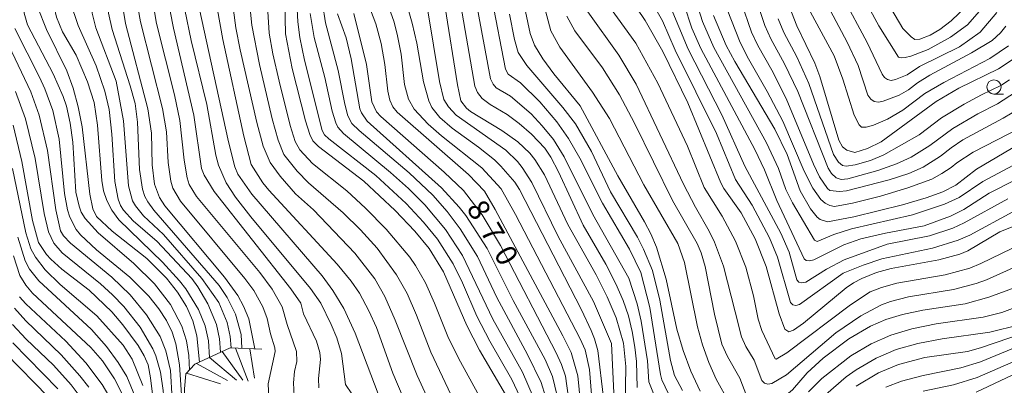
# Model space of a CAD drawing. Units: millimetres. Extents: x -66000 to -64000, y 15305 to 16500.
# Drawn here: x -65577 to -65403, y 16313 to 16377 of the extents above; entities that cross this region are included whole.
import ezdxf

# ---------------------------------------------------------------- set-up
doc = ezdxf.new("R2010")
doc.units = ezdxf.units.MM
for name, color, linetype, lineweight in [('633100_広葉樹林', 7, 'Continuous', 9), ('710100_等高線（計曲線）', 7, 'Continuous', 20), ('710107_等高線（計曲線）（注記）', 7, 'Continuous', 20), ('710200_等高線（主曲線）', 7, 'Continuous', 9), ('720111_土がけ（崩土）上', 7, 'Continuous', 9), ('720199_土がけ（崩土）中', 7, 'Continuous', 9)]:
    doc.layers.add(name, color=color, linetype=linetype, lineweight=lineweight)
doc.styles.add('Style-WORKING', font='txt')

msp = doc.modelspace()

# ---------------------------------------------------------------- linework, layer by layer
at = {"layer": '633100_広葉樹林'}
msp.add_line((-65404.81, 16364.28), (-65403.14, 16364.28), dxfattribs=at)
msp.add_circle((-65404.81, 16365.53), 1.25, dxfattribs=at)
at = {"layer": '710100_等高線（計曲線）', "flags": 128}
for points in [[(-65401.4, 16370.42), (-65404.01, 16368.73), (-65411.03, 16365.32), (-65415.02, 16362.99), (-65424.72, 16355.87), (-65427.1, 16354.65), (-65429.36, 16353.98), (-65430.75, 16354.37), (-65431.5, 16354.98), (-65432.17, 16356.13), (-65435.51, 16367.37), (-65436.42, 16369.75), (-65439.6, 16376.32), (-65440.54, 16378.71), (-65442.04, 16384.08), (-65443.12, 16390.04), (-65444.31, 16395.18), (-65447.36, 16403.95), (-65447.82, 16406.31), (-65447.83, 16408.52), (-65447.48, 16411.01), (-65446.38, 16416.55), (-65445.98, 16422.98)], [(-65471.98, 16385.69), (-65466.35, 16377.25), (-65463.25, 16371.81), (-65458.82, 16362.71), (-65452.97, 16348.6), (-65452.44, 16347.62), (-65449.39, 16343.3), (-65446.91, 16338.73), (-65445, 16333.85), (-65442.71, 16325.5), (-65441.7, 16322.8), (-65440.99, 16322.33), (-65440.15, 16322.62), (-65438.43, 16323.85), (-65430.86, 16330.09), (-65429.59, 16330.98), (-65428.12, 16331.73), (-65425.54, 16332.76), (-65422.94, 16333.5), (-65414.55, 16335.01), (-65410.81, 16336.01), (-65409.39, 16336.6), (-65403.79, 16339.94), (-65394.51, 16343.64)], [(-65535.19, 16319.3), (-65536.29, 16324.57), (-65537.2, 16326.81), (-65538.23, 16328.7), (-65540.57, 16331.98), (-65551.08, 16344.56), (-65552.02, 16346.02), (-65552.89, 16348.35), (-65553.32, 16351.8), (-65553.45, 16357.39), (-65554.1, 16361.69), (-65558.01, 16376.76), (-65558.75, 16381.06)], [(-65477.81, 16362.2), (-65482.43, 16367.84), (-65484.4, 16370.49), (-65485.86, 16372.9), (-65486.61, 16374.94), (-65488.05, 16381.68)], [(-65422.97, 16379.43), (-65420.89, 16375.85), (-65419.4, 16374.36), (-65418.74, 16373.91), (-65417.87, 16373.95), (-65416.05, 16374.67), (-65414.35, 16375.66), (-65412.35, 16377.2), (-65408.1, 16381.33)], [(-65544.94, 16316.97), (-65545.46, 16321.62), (-65546.16, 16324.23), (-65547.28, 16326.78), (-65548.82, 16329.29), (-65550.78, 16331.76), (-65554.25, 16335.22), (-65560.39, 16340.1), (-65563.12, 16342.65), (-65563.79, 16344.01), (-65564.32, 16346.63), (-65565.67, 16358.5), (-65566.37, 16362.04), (-65567.26, 16365.33), (-65568.36, 16368.37), (-65571.96, 16375.66), (-65573.55, 16379.7)], [(-65511.31, 16305.74), (-65517.53, 16322.08), (-65519.48, 16326.45), (-65521.45, 16329.61), (-65523.33, 16332.19), (-65535.75, 16346.58), (-65538.18, 16350.11), (-65538.73, 16351.44), (-65539.85, 16355.82), (-65545, 16379.49)], [(-65529.92, 16380.46), (-65529.79, 16374.93), (-65528.64, 16368.76), (-65526.27, 16359.55), (-65525.52, 16357.15), (-65524.96, 16356.01), (-65523.97, 16354.99), (-65515.98, 16348.9), (-65510.42, 16343.73), (-65506.97, 16340.07), (-65504.43, 16336.99), (-65501.89, 16332.88), (-65497.8, 16323.41), (-65495.54, 16319.06), (-65490.98, 16311.23)], [(-65469.88, 16309.04), (-65469.78, 16316.18), (-65470.17, 16320.32), (-65471.47, 16324.78), (-65473.07, 16328.49), (-65474.99, 16332.36), (-65480, 16341.27), (-65484.09, 16350.03), (-65485.78, 16352.73), (-65486.67, 16353.83), (-65488.81, 16355.85), (-65491.6, 16357.83), (-65497.13, 16361.2), (-65497.85, 16361.76), (-65498.88, 16363.1), (-65499.46, 16365.92), (-65501.61, 16379.56)], [(-65517.76, 16378.47), (-65515.49, 16369.47), (-65514.55, 16362.91), (-65513.73, 16361.12), (-65512.96, 16360.31), (-65501.79, 16350.47), (-65498.37, 16347.24), (-65495.1, 16342.95), (-65491.88, 16337.56), (-65482.04, 16318.57), (-65481.08, 16316.51), (-65480.42, 16314.46), (-65479.88, 16310.65)], [(-65454.27, 16378.14), (-65452.05, 16372.87), (-65450.55, 16370.04), (-65443.44, 16358.08), (-65441.29, 16353.59), (-65439, 16347.2), (-65437.16, 16344.01), (-65436, 16342.57), (-65435.49, 16342.14), (-65434.18, 16341.74), (-65429.51, 16342.62), (-65420.95, 16344.73), (-65416.79, 16345.94), (-65413.82, 16347.03), (-65411.54, 16348.18), (-65407.88, 16351.01), (-65399.42, 16356)], [(-65456.64, 16311.85), (-65458.26, 16315.34), (-65459.63, 16318.98), (-65460.76, 16322.79), (-65462.64, 16331.58), (-65464.35, 16337.25), (-65465.36, 16339.63), (-65466.47, 16341.71), (-65471.19, 16349.84), (-65477.81, 16362.2)], [(-65551.98, 16300.77), (-65553.61, 16314.21), (-65554.04, 16316.5), (-65554.71, 16318.06), (-65555.81, 16319.88), (-65558.5, 16323.53), (-65560.46, 16325.84), (-65564.44, 16329.66), (-65569.23, 16333.39), (-65571.21, 16335.14), (-65571.97, 16335.96), (-65573.38, 16338.05), (-65574.44, 16341.97), (-65576.29, 16352.35), (-65577.82, 16358.76)], [(-65577.59, 16326.48), (-65575.63, 16324.26), (-65569.35, 16318.24), (-65566.05, 16314.55), (-65564.51, 16312.55)], [(-65400.28, 16323.56), (-65405.51, 16322.26), (-65413.95, 16321.06), (-65418.26, 16320.23), (-65422.04, 16319.16), (-65425.56, 16317.67), (-65429.11, 16315.6), (-65430.89, 16314.36), (-65434.46, 16311.21)]]:
    msp.add_lwpolyline(points, dxfattribs=at)
at = {"layer": '710200_等高線（主曲線）', "flags": 128}
for points in [[(-65579.65, 16440.33), (-65575.71, 16429.33), (-65574.23, 16422.37), (-65573, 16418.92), (-65566.82, 16405.08), (-65565.56, 16401.82), (-65564.76, 16399.18), (-65564.23, 16396.59), (-65563.99, 16393.94), (-65564.03, 16390.48), (-65564.47, 16383.65), (-65564.32, 16381.14), (-65563.92, 16378.58), (-65563.25, 16375.97), (-65559.67, 16366.56)], [(-65440.09, 16439.68), (-65436.65, 16434.82), (-65435.12, 16432.31), (-65434.06, 16430.1), (-65433.14, 16426.95), (-65432.89, 16424.37), (-65433.02, 16421.92), (-65434.63, 16411.9), (-65434.79, 16408.8), (-65434.66, 16405.54), (-65434.27, 16402.13), (-65431.91, 16391.26), (-65430.82, 16387.69), (-65428.39, 16382.46), (-65425.09, 16376.33), (-65421.67, 16370.81), (-65421.19, 16370.66), (-65420.46, 16370.71), (-65419.47, 16370.96), (-65416.43, 16372.17), (-65412.46, 16374.32), (-65409.48, 16376.51), (-65406.13, 16380.3), (-65397.27, 16391.91)], [(-65577.46, 16423.06), (-65576.61, 16420.56), (-65570.37, 16406.51), (-65568.82, 16402.61), (-65567.89, 16399.69), (-65567.1, 16396.03), (-65566.91, 16393.85), (-65566.99, 16391.16), (-65567.85, 16383.35), (-65567.79, 16380.57), (-65566.38, 16376.4), (-65563.2, 16369.24)], [(-65578.44, 16418.04), (-65572.19, 16403.51), (-65570.87, 16399.39), (-65570.19, 16395.31), (-65570.03, 16391.72), (-65570.76, 16383.55), (-65570.8, 16381.4), (-65570.62, 16379.62), (-65570.18, 16377.85), (-65569.14, 16375.26), (-65566.7, 16371.14)], [(-65577.56, 16402.27), (-65576.33, 16398.37), (-65575.97, 16396.34), (-65575.7, 16392.96), (-65575.76, 16389.42), (-65576.25, 16382.93), (-65576.21, 16380.83), (-65575.92, 16378.57), (-65575.32, 16376.49), (-65570.79, 16367.84), (-65569.01, 16363.85), (-65568.42, 16362.14), (-65567.77, 16359.12), (-65567.34, 16355.79), (-65566.78, 16346.96)], [(-65551.77, 16403.1), (-65550.9, 16398.6), (-65550.42, 16394.69), (-65550.37, 16390.14), (-65550.64, 16384.28), (-65550.14, 16378.93), (-65549.58, 16375.89), (-65545.99, 16360.58), (-65544.63, 16351.12), (-65544.14, 16349.96), (-65542.35, 16347.1), (-65528.84, 16329.9), (-65527.06, 16327.38), (-65526.6, 16325.45), (-65524.35, 16320.67), (-65523.73, 16318.68), (-65523.62, 16317.41), (-65523.99, 16314.04), (-65523.89, 16312.42)], [(-65560.79, 16391.93), (-65561.46, 16385.95), (-65561.58, 16383.66), (-65561.44, 16381.19), (-65561.04, 16378.53), (-65560.38, 16375.69), (-65557.18, 16365.73), (-65556.33, 16362.63), (-65555.88, 16359.33), (-65555.53, 16350.95), (-65555.02, 16347.49), (-65554.61, 16346.2), (-65554.09, 16345.23), (-65553.04, 16343.76), (-65541.49, 16330.47), (-65540.07, 16328.39), (-65538.59, 16325.41), (-65537.62, 16321.86), (-65537.49, 16319.39)], [(-65556.06, 16381.03), (-65555.35, 16377.01), (-65551.47, 16361.72), (-65550.79, 16357.59), (-65550.51, 16352.19), (-65550.02, 16348.92), (-65549.65, 16347.69), (-65548.29, 16345.37), (-65536.94, 16331.73), (-65535.4, 16329.57), (-65533.77, 16326.69), (-65533, 16324.65), (-65532.43, 16321.97), (-65531.66, 16319.49), (-65531.61, 16318.83), (-65532.84, 16313.12), (-65532.6, 16308.11)], [(-65553.3, 16381.25), (-65552.55, 16376.73), (-65549.37, 16364.16), (-65548.41, 16359.62), (-65547.7, 16352.58), (-65547.16, 16349.49), (-65546.78, 16348.34), (-65545.5, 16346.19), (-65534.31, 16332.79), (-65532.17, 16329.86), (-65530.37, 16326.73), (-65529.48, 16323.58), (-65527.84, 16318.84), (-65527.79, 16317.04), (-65528.18, 16315.32), (-65528.37, 16313.31), (-65528.24, 16310.94)], [(-65512.03, 16380.98), (-65510.7, 16377.16), (-65510.08, 16374.87), (-65509.39, 16371.34), (-65508.8, 16365.95), (-65508.08, 16363.37), (-65507.08, 16361.63), (-65504.65, 16358.94), (-65502.28, 16356.9), (-65495.13, 16351.25), (-65491.73, 16347.56), (-65489.22, 16343.02), (-65477.81, 16321.08), (-65476.93, 16319.11), (-65476.16, 16315.68)], [(-65493.42, 16381.19), (-65490.96, 16368.65), (-65490.49, 16367.8), (-65488.34, 16366.28), (-65484.93, 16362.88), (-65481.93, 16359.36), (-65479.88, 16356.46), (-65477.88, 16352.94), (-65473.89, 16345), (-65469.08, 16336.87), (-65467.11, 16332.76)], [(-65484.65, 16381.67), (-65482.99, 16375.44), (-65481.38, 16372.53), (-65475.64, 16364.62), (-65472.65, 16359.94), (-65466.55, 16348.24), (-65460.58, 16337.9)], [(-65457.55, 16381.45), (-65456.22, 16377.11), (-65454.23, 16372.47), (-65444.91, 16355.68), (-65442.82, 16351.11), (-65441.54, 16347.42), (-65440.37, 16345.09), (-65436.49, 16338.51), (-65436.01, 16338.23), (-65433.07, 16339.48), (-65429.92, 16340.5), (-65419.16, 16342.96)], [(-65446.97, 16381.68), (-65445.24, 16376.39), (-65444.18, 16374.02), (-65441.78, 16369.64), (-65439.4, 16364.71), (-65434.04, 16351.19), (-65433.44, 16350.25), (-65432.67, 16349.47), (-65431.76, 16349.17), (-65430.6, 16349.32), (-65425.31, 16350.81), (-65421.98, 16351.95), (-65419.4, 16353.11), (-65416.11, 16355.2)], [(-65435.13, 16381.8), (-65430.72, 16373.42), (-65428.78, 16369.32), (-65427.03, 16364.11), (-65426.54, 16363.39), (-65425.93, 16362.96), (-65425.19, 16362.83), (-65424.33, 16363), (-65421.53, 16364.08), (-65419.86, 16365.03), (-65418.28, 16366.27), (-65416.1, 16367.62), (-65408.75, 16371.54), (-65405.14, 16373.74), (-65403.68, 16375.07), (-65402.7, 16376.27)], [(-65431.46, 16381.45), (-65427.19, 16373.38), (-65424.54, 16367.79), (-65424.13, 16367.18), (-65423.61, 16366.82), (-65422.96, 16366.69), (-65422.2, 16366.82), (-65420.11, 16367.66), (-65417.94, 16369.13), (-65410.87, 16372.64), (-65407.24, 16375.18), (-65404.29, 16378.7)], [(-65547.53, 16379.17), (-65546.42, 16373.75), (-65543.69, 16362.41), (-65542.06, 16353.48), (-65541.59, 16351.71), (-65540.28, 16348.59), (-65538.62, 16346.09), (-65535.9, 16342.59), (-65525.4, 16329.98), (-65523.58, 16327.34), (-65521.76, 16323.62), (-65520.76, 16321.23), (-65519.89, 16318.47), (-65519.22, 16313.02), (-65518.12, 16311.38)], [(-65541.82, 16379.17), (-65540.83, 16373.9), (-65537.14, 16356.82), (-65535.85, 16351.83), (-65533.78, 16348.63), (-65532.73, 16347.31), (-65520.69, 16334.22), (-65518.22, 16331.26), (-65516.75, 16329.1), (-65515.07, 16325.98), (-65513.73, 16323.04), (-65510.84, 16314.99), (-65506.02, 16303.65)], [(-65536, 16379.35), (-65535.72, 16376.42), (-65534.41, 16369.49), (-65532.15, 16359.92), (-65531.11, 16356.12), (-65530.08, 16353.61), (-65527.75, 16350.64), (-65525.76, 16348.62), (-65519.6, 16343.3), (-65516.58, 16340.31), (-65513.65, 16337.06), (-65510.2, 16332.36), (-65508.35, 16329.06), (-65506.66, 16325.26), (-65504.14, 16318.73), (-65499.56, 16308.98)], [(-65533, 16380.74), (-65532.67, 16375.02), (-65532.03, 16371.39), (-65530.92, 16366.56), (-65528.95, 16358.71), (-65528.06, 16355.93), (-65527.27, 16354.43), (-65525.04, 16352.02), (-65518.96, 16347.21), (-65515.66, 16344.16), (-65512.03, 16340.45), (-65507.84, 16335.46), (-65506.85, 16334.02), (-65505.12, 16330.97), (-65503.49, 16327.36), (-65501.01, 16321.19), (-65498.93, 16317), (-65494.91, 16309.72)], [(-65527.71, 16379.28), (-65527.63, 16377.05), (-65527.28, 16374.25), (-65526.45, 16370.25), (-65523.3, 16357.83), (-65522.91, 16357.1), (-65522.17, 16356.39), (-65513.87, 16349.88), (-65508.53, 16344.96), (-65505.45, 16341.68), (-65502.99, 16338.67), (-65500.22, 16334.33), (-65498.58, 16330.94), (-65496.04, 16325.06), (-65493.74, 16320.66), (-65489.87, 16313.91), (-65488.01, 16309.89)], [(-65523.25, 16380.24), (-65522.76, 16376.85), (-65520.5, 16368.42), (-65519.35, 16362.49), (-65518.8, 16360.44), (-65518.09, 16359.1), (-65516.82, 16357.83), (-65507.96, 16350.39), (-65503.8, 16346.41), (-65501.3, 16343.56), (-65498.97, 16340.48), (-65495.95, 16335.58), (-65492.53, 16328.38), (-65487.1, 16318.32), (-65484.71, 16313.34), (-65483.92, 16310.88)], [(-65515.45, 16380.83), (-65513.87, 16376.68), (-65512.89, 16373.18), (-65512.24, 16369.49), (-65511.72, 16364.77), (-65511.36, 16363.17), (-65510.88, 16362), (-65510.12, 16361.09), (-65497.51, 16350.08), (-65494.7, 16347.11), (-65492.8, 16343.91), (-65480.87, 16321.61)], [(-65508.54, 16380.74), (-65507.43, 16376.81), (-65506.63, 16373.26), (-65505.44, 16366.42), (-65504.53, 16363.09), (-65504, 16361.9), (-65502.57, 16360.13), (-65500.41, 16358.28), (-65495.74, 16354.92), (-65492.94, 16352.65), (-65491.8, 16351.56), (-65489.35, 16348.74), (-65488.49, 16347.43), (-65477.59, 16326.17), (-65475.86, 16322.52), (-65475.28, 16321.08), (-65474.71, 16318.98), (-65473.71, 16310.65)], [(-65504.75, 16379.31), (-65502.6, 16366.5), (-65501.88, 16363.33), (-65501.06, 16362), (-65499.66, 16360.54), (-65490.95, 16354.35), (-65488.88, 16352.36), (-65488.03, 16351.31), (-65486.35, 16348.66), (-65481.66, 16339.12), (-65475.47, 16327.66), (-65472.26, 16320.26)], [(-65498.88, 16379.92), (-65496.42, 16365.68), (-65495.93, 16364.56), (-65495.11, 16363.51), (-65493.68, 16362.46), (-65490.68, 16360.69), (-65488.55, 16359.09), (-65486.42, 16357.22), (-65484.07, 16354.71), (-65483, 16353.13), (-65481.64, 16350.55), (-65477.26, 16341.15)], [(-65496.15, 16380.55), (-65493.63, 16366.95), (-65493.18, 16366), (-65492.62, 16365.38), (-65490.07, 16363.88), (-65486.46, 16360.76), (-65484.5, 16358.68), (-65482.53, 16356.24), (-65480.61, 16353.2), (-65475.59, 16343.04), (-65469.24, 16331.77)], [(-65473.22, 16380.51), (-65467.99, 16373.24), (-65464.11, 16366.2), (-65458.88, 16355.07), (-65455.94, 16347.81), (-65452.73, 16342.74), (-65450.39, 16338.3), (-65448.56, 16333.72), (-65447.2, 16328.65)], [(-65464.86, 16379.97), (-65463.28, 16377.19), (-65461.02, 16372), (-65453.78, 16357.31), (-65450.41, 16349.21), (-65447.45, 16344.69), (-65444.43, 16338.87), (-65443.02, 16335.46), (-65440.71, 16327.47), (-65440.31, 16327.05), (-65439.78, 16326.93), (-65439.12, 16327.1), (-65431.4, 16332.63)], [(-65462.05, 16380.11), (-65458.73, 16372.19), (-65452.81, 16360.61), (-65448.75, 16351.55), (-65442.43, 16339.7), (-65440.94, 16336.37), (-65439.6, 16331.46), (-65439.22, 16331.05), (-65438.69, 16330.93), (-65438.02, 16331.09), (-65434.35, 16333.38), (-65431.25, 16335), (-65423.66, 16337.8)], [(-65459.46, 16380.03), (-65458.12, 16375.93), (-65456.54, 16372.33), (-65446.98, 16354.47), (-65445.28, 16350.89), (-65443.12, 16345.5), (-65438.28, 16335.19), (-65437.92, 16334.88), (-65437.36, 16334.82), (-65436.6, 16335.02), (-65431.31, 16337.66), (-65428.28, 16338.73), (-65423.94, 16339.73), (-65417.13, 16340.99)], [(-65451.85, 16379.21), (-65449.57, 16373.38), (-65448.12, 16370.48), (-65444.82, 16364.75), (-65442.04, 16359.47), (-65438.28, 16350.67), (-65436.75, 16347.66), (-65435.32, 16345.65), (-65434.56, 16345.01), (-65433.76, 16344.6), (-65432.92, 16344.44), (-65429.77, 16345.03)], [(-65449.43, 16380.48), (-65447.58, 16375.23), (-65446.48, 16372.87), (-65443.98, 16368.48), (-65441.47, 16363.52), (-65436.63, 16351.91), (-65435.56, 16349.66), (-65434.19, 16347.6), (-65433.75, 16347.25), (-65432.06, 16347.06), (-65430.81, 16347.22), (-65423.28, 16349.11), (-65419.84, 16350.28), (-65417.3, 16351.38), (-65414.21, 16353.29)], [(-65538.96, 16379.11), (-65538.54, 16375.97), (-65537.77, 16372.06), (-65534.86, 16359.25), (-65533.72, 16355.08), (-65532.51, 16352.2), (-65530.73, 16349.8), (-65528.05, 16346.66), (-65524.86, 16343.85), (-65517.56, 16336.2), (-65514.02, 16331.64), (-65512.28, 16328.51), (-65510.45, 16324.38), (-65506.55, 16314.57), (-65503.51, 16307.97)], [(-65525.42, 16378.48), (-65524.73, 16374.27), (-65522.86, 16367.2), (-65521.58, 16361.27), (-65520.93, 16359.2), (-65520.55, 16358.44), (-65519.57, 16357.29), (-65511.26, 16350.45), (-65508.12, 16347.62), (-65505.24, 16344.74), (-65501.54, 16340.36), (-65498.55, 16335.78), (-65493.19, 16324.56), (-65487.99, 16315.16), (-65486.11, 16310.85)], [(-65520.6, 16378.42), (-65519.1, 16374.19), (-65518.18, 16370.5), (-65516.67, 16361.68), (-65516.4, 16360.94), (-65515.39, 16359.5), (-65502.3, 16347.73), (-65499.14, 16344.32), (-65498, 16342.83), (-65494.24, 16337.02), (-65489.64, 16327.85), (-65484, 16317.39), (-65482.68, 16314.44), (-65481.85, 16310.99)], [(-65490.25, 16378.4), (-65489.39, 16373.89), (-65488.74, 16371.63), (-65487.2, 16369.32), (-65480.86, 16361.93), (-65478.65, 16359.04), (-65475.81, 16354.11), (-65472.46, 16347)], [(-65480.18, 16378.02), (-65478.77, 16375.43), (-65473.87, 16368.89), (-65470.85, 16364.15), (-65468.22, 16359.12), (-65461.52, 16345.48), (-65457.16, 16337.89), (-65456.46, 16336.26), (-65455.76, 16333.81), (-65454.08, 16325.41)], [(-65476.43, 16378.8), (-65471, 16371.17), (-65467.9, 16366.01), (-65459.57, 16348.36), (-65457.48, 16344.32), (-65455.02, 16340.05), (-65454.1, 16338.11), (-65452.54, 16333.9), (-65450.44, 16325.81)], [(-65442.89, 16377.55), (-65441.89, 16375.17), (-65439.61, 16370.83), (-65437.49, 16366.12), (-65433.14, 16353.61), (-65432.24, 16352.28), (-65431.55, 16351.69), (-65430.87, 16351.53), (-65429.29, 16351.81), (-65426.57, 16352.56), (-65424.26, 16353.55), (-65418.02, 16357.1)], [(-65437.15, 16378.75), (-65433, 16371.02), (-65431.44, 16366.92), (-65429.46, 16360.58), (-65428.59, 16358.83), (-65428.15, 16358.43), (-65427.35, 16358.42), (-65426.05, 16358.79), (-65423.59, 16359.85), (-65420.91, 16361.46), (-65417.01, 16364.38), (-65413.65, 16366.3), (-65405.52, 16370.55), (-65402.26, 16372.77)], [(-65577.53, 16375.85), (-65573.2, 16367.27), (-65572.25, 16365.2), (-65570.84, 16361.36), (-65569.74, 16356.33), (-65568.79, 16346.73), (-65568.28, 16343.86), (-65567.87, 16342.57), (-65566.7, 16340.36), (-65565.95, 16339.44), (-65563.12, 16336.8), (-65557.23, 16331.96), (-65553.91, 16328.57), (-65552.13, 16326.36), (-65550.78, 16324.28), (-65549.81, 16322.24), (-65549.14, 16320.17), (-65548.47, 16316.5)], [(-65579.74, 16375.22), (-65574.7, 16364.65), (-65573.25, 16360.58), (-65571.81, 16354.32), (-65570.32, 16343.81), (-65569.48, 16340.13), (-65568.95, 16339.24), (-65567.74, 16337.94), (-65560.46, 16331.97), (-65557.17, 16328.83), (-65554.3, 16325.33), (-65551.92, 16321.49), (-65550.88, 16318.97), (-65550.1, 16315.49), (-65549.51, 16305.38), (-65549.25, 16303.11), (-65548.43, 16299.25), (-65547.87, 16297.66), (-65545.12, 16292.12), (-65543.1, 16287.21), (-65541.66, 16282.69), (-65540.66, 16278.06)], [(-65566.7, 16371.14), (-65564.7, 16366.45), (-65563.54, 16362.79), (-65562.94, 16358.79), (-65562.21, 16349.01), (-65561.93, 16347.22), (-65561.33, 16345.47), (-65560.42, 16343.76), (-65559.19, 16342.08), (-65551.51, 16334.6), (-65548.48, 16331.32), (-65547.37, 16329.92), (-65545.17, 16326.25), (-65543.96, 16323.38), (-65543.36, 16320.69), (-65543.21, 16317.78)], [(-65563.2, 16369.24), (-65561.64, 16364.77), (-65560.91, 16361.55), (-65560.43, 16357.2), (-65559.9, 16348.86), (-65559.32, 16345.71), (-65558.9, 16344.6), (-65558.39, 16343.79), (-65556.69, 16341.9), (-65552.45, 16338.25), (-65546.34, 16331.71), (-65545.28, 16330.27), (-65543.47, 16327.23), (-65541.97, 16323.59), (-65541.45, 16321.08), (-65541.27, 16318.69)], [(-65559.67, 16366.56), (-65558.36, 16359.57), (-65557.49, 16348.1), (-65556.76, 16345.41), (-65556.24, 16344.53), (-65554.84, 16342.8), (-65551.31, 16339.47), (-65544.56, 16331.74), (-65541.57, 16327.46), (-65540.08, 16323.92), (-65539.54, 16321.47), (-65539.38, 16319.47)], [(-65418.02, 16357.1), (-65414.04, 16360.08), (-65410.06, 16362.49), (-65407.01, 16364.15), (-65403.59, 16365.8), (-65402.04, 16366.76)], [(-65577.41, 16364.75), (-65575.69, 16359.88), (-65573.98, 16352.9), (-65572.38, 16343.19), (-65571.61, 16339.93), (-65570.68, 16337.93), (-65569.21, 16336.27), (-65562.42, 16330.79), (-65560.3, 16328.86), (-65558.32, 16326.78), (-65555.46, 16323.15), (-65553.2, 16319.32), (-65552.69, 16318.08), (-65551.87, 16315.16), (-65551.4, 16311.93), (-65550.59, 16302.76), (-65550.05, 16299.65), (-65549.3, 16296.6), (-65548.33, 16293.59), (-65544.13, 16283.49), (-65543.47, 16281.46), (-65542.7, 16278.27)], [(-65416.11, 16355.2), (-65412.08, 16358.21), (-65407.65, 16360.77), (-65404.2, 16362.58), (-65400.98, 16364.6)], [(-65414.21, 16353.29), (-65412.34, 16354.81), (-65410.32, 16356.17), (-65403.16, 16360), (-65401.58, 16360.97)], [(-65429.77, 16345.03), (-65424.8, 16346.23), (-65420.01, 16347.75), (-65415.79, 16349.27), (-65413.99, 16350.23), (-65412.33, 16351.33), (-65411.34, 16352.14), (-65408.45, 16353.99), (-65400.11, 16358.31)], [(-65419.16, 16342.96), (-65413.53, 16344.84), (-65410.92, 16346.02), (-65406.78, 16348.84), (-65397.81, 16353.6)], [(-65417.13, 16340.99), (-65412.49, 16342.72), (-65410.11, 16343.88), (-65405.63, 16346.76), (-65396.57, 16351.37)], [(-65577.98, 16351.14), (-65575.62, 16339.77), (-65574.71, 16336.95), (-65573.92, 16335.46), (-65572.22, 16333.27), (-65569.53, 16330.68), (-65563.06, 16325.1), (-65558.42, 16319.96)], [(-65566.78, 16346.96), (-65566.21, 16344.47), (-65565.83, 16343.43), (-65565.15, 16342.31), (-65562.86, 16339.79), (-65556.55, 16334.37), (-65552.91, 16330.78), (-65550.1, 16327.14), (-65548.07, 16323.32), (-65547.27, 16320.74), (-65546.87, 16318.14), (-65546.72, 16315.56)], [(-65472.46, 16347), (-65467.72, 16339), (-65466.63, 16336.9), (-65465.04, 16333.11), (-65463.75, 16327.87), (-65461.9, 16317.26), (-65461.14, 16314.62), (-65459.76, 16311.97)], [(-65423.66, 16337.8), (-65416.16, 16339.22), (-65412.04, 16340.61), (-65410.05, 16341.54), (-65402.33, 16345.79)], [(-65431.4, 16332.63), (-65427.87, 16334.07), (-65424.61, 16335.16), (-65415.64, 16337.06), (-65411.14, 16338.47), (-65409.09, 16339.38), (-65401.46, 16343.49)], [(-65477.26, 16341.15), (-65473.3, 16334.26), (-65471.5, 16330.79), (-65470.21, 16327.84), (-65469.29, 16325.12), (-65468.61, 16322.35), (-65468.16, 16319.58), (-65467.89, 16317.04), (-65467.73, 16312.5)], [(-65577.02, 16339.04), (-65575.74, 16334.86), (-65574.93, 16333.36), (-65573.34, 16331.31), (-65564.04, 16322.71), (-65561.39, 16319.71), (-65559.29, 16316.89), (-65557.77, 16314.41), (-65556.39, 16311), (-65555.77, 16308.37), (-65555.07, 16303.23)], [(-65460.58, 16337.9), (-65459.39, 16334.55), (-65457.12, 16323.19), (-65456.21, 16319.99), (-65455.11, 16316.91), (-65453.83, 16313.96), (-65449.21, 16305.72)], [(-65447.2, 16328.65), (-65446.38, 16324.51), (-65445.77, 16322.56), (-65443.41, 16317.55), (-65443.24, 16317.47), (-65441.35, 16318.58), (-65430.14, 16327.06), (-65426.62, 16329.37), (-65424.67, 16330.12), (-65421.94, 16330.88), (-65413.43, 16332.38), (-65409.08, 16333.57), (-65407.12, 16334.35), (-65399.82, 16337.9)], [(-65577.8, 16335.73), (-65576.69, 16332.27), (-65575.63, 16330.55), (-65574.43, 16329.15), (-65564.12, 16319.54), (-65562.08, 16317.17), (-65559.96, 16313.99), (-65558.3, 16310.79), (-65557.33, 16307.66), (-65555.32, 16297.49)], [(-65450.44, 16325.81), (-65449.35, 16321.42), (-65448.56, 16319.7), (-65447.13, 16317.29), (-65445.74, 16313.73), (-65445.28, 16313.25), (-65444.7, 16313.06), (-65443.98, 16313.17), (-65441.43, 16314.72), (-65432.69, 16322.13), (-65428.31, 16325.1), (-65424.67, 16327.04), (-65423.07, 16327.63), (-65419.87, 16328.47), (-65411.92, 16329.8), (-65407.97, 16330.81), (-65406.12, 16331.48), (-65399.05, 16334.63)], [(-65467.11, 16332.76), (-65465.53, 16326.58), (-65463.65, 16314.75), (-65463.38, 16313.82), (-65462.25, 16311.38)], [(-65469.24, 16331.77), (-65467.77, 16327.26), (-65467.03, 16324.18), (-65465.93, 16317.21), (-65465.7, 16313.49), (-65464.89, 16311.4)], [(-65454.08, 16325.41), (-65452.79, 16320.11), (-65451.81, 16317.96), (-65449.63, 16314.14), (-65448.43, 16310.87), (-65447.65, 16309.41), (-65446.71, 16308.14), (-65446.27, 16307.79), (-65445.88, 16307.66), (-65445.53, 16307.76), (-65440.33, 16312.04), (-65437.75, 16315.08), (-65434.96, 16317.64), (-65430.38, 16321.04), (-65426.61, 16323.29), (-65423.88, 16324.46), (-65420.92, 16325.38), (-65417.38, 16326.14), (-65409.89, 16327.27), (-65405.68, 16328.44), (-65400.44, 16330.39)], [(-65576.71, 16328.46), (-65575.6, 16327.23), (-65568.57, 16320.67), (-65565, 16316.82), (-65562.13, 16312.98), (-65559.96, 16309.32), (-65558.46, 16306.03), (-65557.96, 16304.52), (-65556.91, 16299.97), (-65556.19, 16295.09), (-65555.46, 16291.63), (-65552.86, 16283.34)], [(-65437.54, 16311.72), (-65435.15, 16314.09), (-65430.05, 16318.04), (-65426.46, 16320.2), (-65422.99, 16321.73), (-65419.28, 16322.83), (-65415.01, 16323.69), (-65406.69, 16324.92), (-65403.41, 16325.7), (-65398.42, 16327.57)], [(-65429.09, 16312.72), (-65425.19, 16315.09), (-65421.65, 16316.54), (-65416.99, 16317.75), (-65409.48, 16318.85), (-65407.16, 16319.48), (-65389.42, 16325.52)], [(-65577.93, 16323.58), (-65575.52, 16321.01), (-65570.74, 16316.44), (-65567.63, 16312.95), (-65566.19, 16311.07), (-65563.61, 16307.14), (-65562.56, 16305.29), (-65560.97, 16301.92), (-65559.57, 16297.1), (-65557.32, 16286.16), (-65555.85, 16281.32), (-65554.09, 16276.37), (-65552.82, 16271.42), (-65552.2, 16266.51), (-65552.04, 16261.8), (-65552.14, 16257.5), (-65552.59, 16250.25), (-65552.39, 16249.36), (-65551.96, 16248.6), (-65550.29, 16246.71)], [(-65577.92, 16320.34), (-65569.98, 16312.25)], [(-65480.87, 16321.61), (-65479.39, 16318.65), (-65478.24, 16314.54), (-65476.64, 16298.26)], [(-65472.26, 16320.26), (-65471.75, 16309)], [(-65579.13, 16318.45), (-65571.68, 16310.81)], [(-65558.42, 16319.96), (-65556.85, 16317.46), (-65554.99, 16312.82)], [(-65423.91, 16312.53), (-65421.1, 16313.6), (-65417.29, 16314.57), (-65410.65, 16315.95), (-65407.18, 16317.01), (-65400.74, 16319.63)], [(-65417.32, 16311.82), (-65411.93, 16312.94), (-65407.75, 16314.26), (-65400.46, 16317.43)], [(-65407.93, 16311.66), (-65395.11, 16317.71)], [(-65548.47, 16316.5), (-65547.75, 16304.96)], [(-65476.16, 16315.68), (-65474.97, 16301.02)]]:
    msp.add_lwpolyline(points, dxfattribs=at)
at = {"layer": '720111_土がけ（崩土）上', "flags": 128}
msp.add_lwpolyline([(-65531.35, 16295.87), (-65538.56, 16293.67), (-65545.83, 16300.37), (-65547.19, 16302.84), (-65547.71, 16305.56), (-65547.63, 16312.23), (-65547.37, 16314.86), (-65545.78, 16316.58), (-65539.58, 16319.48), (-65533.95, 16319.24)], dxfattribs=at)
at = {"layer": '720199_土がけ（崩土）中'}
for p, q in [((-65540.95, 16318.84), (-65537.32, 16313.75)), ((-65538.6, 16319.44), (-65536.37, 16313.6)), ((-65536.1, 16319.33), (-65535.27, 16314.12)), ((-65545.48, 16316.72), (-65540, 16313.72)), ((-65543.22, 16317.78), (-65538.41, 16313.78)), ((-65547.25, 16314.99), (-65541.29, 16313.12))]:
    msp.add_line(p, q, dxfattribs=at)

# ---------------------------------------------------------------- texts
at = {"layer": '710107_等高線（計曲線）（注記）', "style": 'Style-WORKING'}
for s, p in [('8', (-65497.97, 16344.12)), ('7', (-65495.57, 16340.09)), ('0', (-65493.17, 16336.06))]:
    msp.add_text(s, height=3.75, rotation=300.7713, dxfattribs=at).set_placement(p)

doc.saveas('drawing.dxf')
